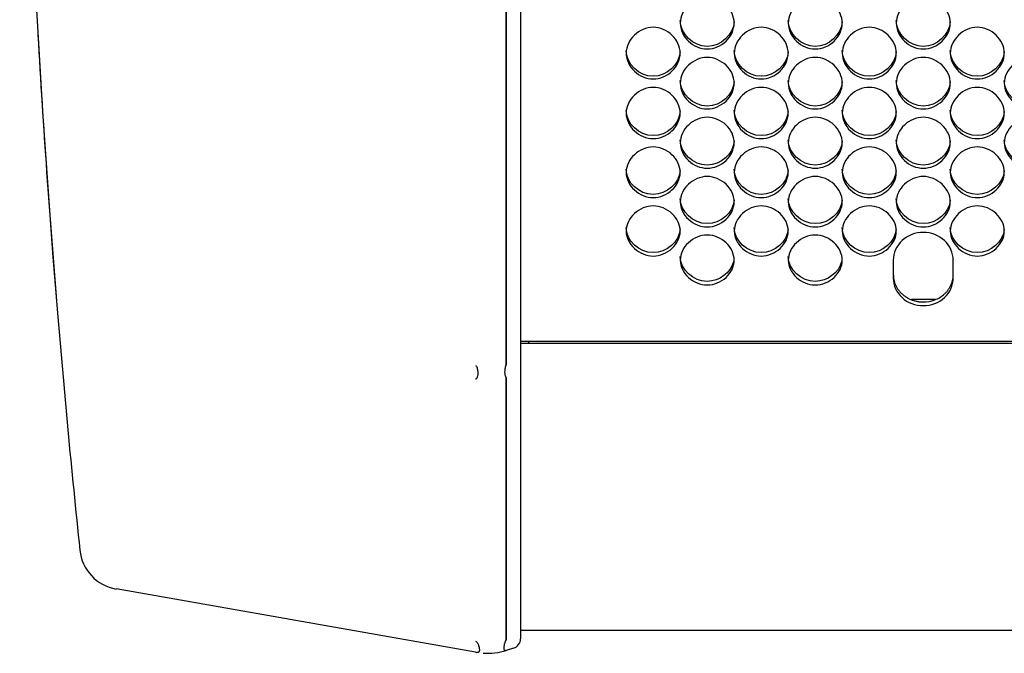
# Model space of a CAD drawing. Units: millimetres. Extents: x 43 to 240, y 50 to 199.
# Drawn here: x 95 to 100, y 88 to 91 of the extents above; entities that cross this region are included whole.
import ezdxf

# ---------------------------------------------------------------- set-up
doc = ezdxf.new("R2010")
doc.units = ezdxf.units.MM
for name, color, linetype in [('5312270', 7, 'Continuous'), ('6341202', 7, 'Continuous'), ('6791680', 7, 'Continuous'), ('7661202', 7, 'Continuous'), ('Default', 7, 'Continuous'), ('PHV_FILTER', 7, 'Continuous')]:
    doc.layers.add(name, color=color, linetype=linetype)

# ---------------------------------------------------------------- blocks, each defined once
blk = doc.blocks.new('SE3')
at = {"layer": '5312270', "color": 7, "linetype": 'Continuous'}
for p, q in [((99.2874, 90.0332), (99.2874, 89.941)), ((99.5924, 89.941), (99.5924, 90.0332)), ((97.3899, 89.6199), (124.7274, 89.6199))]:
    blk.add_line(p, q, dxfattribs=at)
for points, knots in [([(98.2024, 91.2409), (98.2024, 91.2746), (98.2346, 91.3421), (98.3399, 91.389), (98.4452, 91.3421), (98.4936, 91.2409), (98.4452, 91.1399), (98.3399, 91.0934), (98.2346, 91.1399), (98.2024, 91.2072), (98.2024, 91.2409)], [0, 0, 0, 0, 0.125103, 0.25, 0.374897, 0.5, 0.625103, 0.75, 0.874897, 1, 1, 1, 1]), ([(98.7524, 91.2409), (98.7524, 91.2746), (98.7846, 91.3421), (98.8899, 91.389), (98.9952, 91.3421), (99.0436, 91.2409), (98.9952, 91.1399), (98.8899, 91.0934), (98.7846, 91.1399), (98.7524, 91.2072), (98.7524, 91.2409)], [0, 0, 0, 0, 0.125103, 0.25, 0.374897, 0.5, 0.625103, 0.75, 0.874897, 1, 1, 1, 1]), ([(99.3024, 91.2409), (99.3024, 91.2746), (99.3346, 91.3421), (99.4399, 91.389), (99.5452, 91.3421), (99.5936, 91.2409), (99.5452, 91.1399), (99.4399, 91.0934), (99.3346, 91.1399), (99.3024, 91.2072), (99.3024, 91.2409)], [0, 0, 0, 0, 0.125103, 0.25, 0.374897, 0.5, 0.625103, 0.75, 0.874897, 1, 1, 1, 1]), ([(98.4772, 91.2473), (98.4733, 91.1809), (98.4097, 91.1223), (98.2679, 91.1223), (98.2024, 91.1848), (98.2024, 91.2537)], [0.507796, 0.507796, 0.507796, 0.507796, 0.75, 0.75, 1, 1, 1, 1]), ([(99.0272, 91.2473), (99.0233, 91.1809), (98.9597, 91.1223), (98.8179, 91.1223), (98.7524, 91.1848), (98.7524, 91.2537)], [0.507796, 0.507796, 0.507796, 0.507796, 0.75, 0.75, 1, 1, 1, 1]), ([(99.5772, 91.2473), (99.5733, 91.1809), (99.5097, 91.1223), (99.3679, 91.1223), (99.3024, 91.1848), (99.3024, 91.2537)], [0.507796, 0.507796, 0.507796, 0.507796, 0.75, 0.75, 1, 1, 1, 1]), ([(97.9274, 91.0874), (97.9274, 91.1209), (97.9596, 91.1882), (98.0649, 91.2348), (98.1702, 91.1882), (98.2186, 91.0873), (98.1702, 90.9868), (98.0649, 90.9405), (97.9596, 90.9868), (97.9274, 91.0538), (97.9274, 91.0874)], [0, 0, 0, 0, 0.125103, 0.25, 0.374897, 0.5, 0.625103, 0.75, 0.874897, 1, 1, 1, 1]), ([(98.4774, 91.0874), (98.4774, 91.1209), (98.5096, 91.1882), (98.6149, 91.2348), (98.7202, 91.1882), (98.7686, 91.0873), (98.7202, 90.9868), (98.6149, 90.9405), (98.5096, 90.9868), (98.4774, 91.0538), (98.4774, 91.0874)], [0, 0, 0, 0, 0.125103, 0.25, 0.374897, 0.5, 0.625103, 0.75, 0.874897, 1, 1, 1, 1]), ([(99.0274, 91.0874), (99.0274, 91.1209), (99.0596, 91.1882), (99.1649, 91.2348), (99.2702, 91.1882), (99.3186, 91.0873), (99.2702, 90.9868), (99.1649, 90.9405), (99.0596, 90.9868), (99.0274, 91.0538), (99.0274, 91.0874)], [0, 0, 0, 0, 0.125103, 0.25, 0.374897, 0.5, 0.625103, 0.75, 0.874897, 1, 1, 1, 1]), ([(99.5774, 91.0874), (99.5774, 91.1209), (99.6096, 91.1882), (99.7149, 91.2348), (99.8202, 91.1882), (99.8686, 91.0873), (99.8202, 90.9868), (99.7149, 90.9405), (99.6096, 90.9868), (99.5774, 91.0538), (99.5774, 91.0874)], [0, 0, 0, 0, 0.125103, 0.25, 0.374897, 0.5, 0.625103, 0.75, 0.874897, 1, 1, 1, 1]), ([(98.2022, 91.0941), (98.1981, 91.0281), (98.1346, 90.9699), (97.9929, 90.9699), (97.9274, 91.0322), (97.9274, 91.1008)], [0.5082121, 0.5082121, 0.5082121, 0.5082121, 0.75, 0.75, 1, 1, 1, 1]), ([(98.7522, 91.0941), (98.7481, 91.0281), (98.6846, 90.9699), (98.5429, 90.9699), (98.4774, 91.0322), (98.4774, 91.1008)], [0.5082121, 0.5082121, 0.5082121, 0.5082121, 0.75, 0.75, 1, 1, 1, 1]), ([(99.3022, 91.0941), (99.2981, 91.0281), (99.2346, 90.9699), (99.0929, 90.9699), (99.0274, 91.0322), (99.0274, 91.1008)], [0.5082121, 0.5082121, 0.5082121, 0.5082121, 0.75, 0.75, 1, 1, 1, 1]), ([(99.8522, 91.0941), (99.8481, 91.0281), (99.7846, 90.9699), (99.6429, 90.9699), (99.5774, 91.0322), (99.5774, 91.1008)], [0.5082121, 0.5082121, 0.5082121, 0.5082121, 0.75, 0.75, 1, 1, 1, 1]), ([(98.2024, 90.9345), (98.2024, 90.9679), (98.2346, 91.0348), (98.3399, 91.0813), (98.4452, 91.0348), (98.4936, 90.9344), (98.4452, 90.8344), (98.3399, 90.7883), (98.2346, 90.8344), (98.2024, 90.9011), (98.2024, 90.9345)], [0, 0, 0, 0, 0.125103, 0.25, 0.374897, 0.5, 0.625103, 0.75, 0.874897, 1, 1, 1, 1]), ([(98.7524, 90.9345), (98.7524, 90.9679), (98.7846, 91.0348), (98.8899, 91.0813), (98.9952, 91.0348), (99.0436, 90.9344), (98.9952, 90.8344), (98.8899, 90.7883), (98.7846, 90.8344), (98.7524, 90.9011), (98.7524, 90.9345)], [0, 0, 0, 0, 0.125103, 0.25, 0.374897, 0.5, 0.625103, 0.75, 0.874897, 1, 1, 1, 1]), ([(99.3024, 90.9345), (99.3024, 90.9679), (99.3346, 91.0348), (99.4399, 91.0813), (99.5452, 91.0348), (99.5936, 90.9344), (99.5452, 90.8344), (99.4399, 90.7883), (99.3346, 90.8344), (99.3024, 90.9011), (99.3024, 90.9345)], [0, 0, 0, 0, 0.125103, 0.25, 0.374897, 0.5, 0.625103, 0.75, 0.874897, 1, 1, 1, 1]), ([(99.8524, 90.9345), (99.8524, 90.9679), (99.8846, 91.0348), (99.9899, 91.0813), (100.0952, 91.0348), (100.1436, 90.9344), (100.0952, 90.8344), (99.9899, 90.7883), (99.8846, 90.8344), (99.8524, 90.9011), (99.8524, 90.9345)], [0, 0, 0, 0, 0.125103, 0.25, 0.374897, 0.5, 0.625103, 0.75, 0.874897, 1, 1, 1, 1]), ([(98.4772, 90.9415), (98.4729, 90.876), (98.4094, 90.8183), (98.2679, 90.8183), (98.2024, 90.8802), (98.2024, 90.9486)], [0.5086321, 0.5086321, 0.5086321, 0.5086321, 0.75, 0.75, 1, 1, 1, 1]), ([(99.0272, 90.9415), (99.0229, 90.876), (98.9594, 90.8183), (98.8179, 90.8183), (98.7524, 90.8802), (98.7524, 90.9486)], [0.5086321, 0.5086321, 0.5086321, 0.5086321, 0.75, 0.75, 1, 1, 1, 1]), ([(99.5772, 90.9415), (99.5729, 90.876), (99.5094, 90.8183), (99.3679, 90.8183), (99.3024, 90.8802), (99.3024, 90.9486)], [0.5086321, 0.5086321, 0.5086321, 0.5086321, 0.75, 0.75, 1, 1, 1, 1]), ([(100.1272, 90.9415), (100.1229, 90.876), (100.0594, 90.8183), (99.9179, 90.8183), (99.8524, 90.8802), (99.8524, 90.9486)], [0.5086321, 0.5086321, 0.5086321, 0.5086321, 0.75, 0.75, 1, 1, 1, 1]), ([(97.9274, 90.7823), (97.9274, 90.8156), (97.9596, 90.8822), (98.0649, 90.9285), (98.1702, 90.8822), (98.2186, 90.7823), (98.1702, 90.6827), (98.0649, 90.6369), (97.9596, 90.6827), (97.9274, 90.7491), (97.9274, 90.7823)], [0, 0, 0, 0, 0.125103, 0.25, 0.374897, 0.5, 0.625103, 0.75, 0.874897, 1, 1, 1, 1]), ([(98.4774, 90.7823), (98.4774, 90.8156), (98.5096, 90.8822), (98.6149, 90.9285), (98.7202, 90.8822), (98.7686, 90.7823), (98.7202, 90.6827), (98.6149, 90.6369), (98.5096, 90.6827), (98.4774, 90.7491), (98.4774, 90.7823)], [0, 0, 0, 0, 0.125103, 0.25, 0.374897, 0.5, 0.625103, 0.75, 0.874897, 1, 1, 1, 1]), ([(99.0274, 90.7823), (99.0274, 90.8156), (99.0596, 90.8822), (99.1649, 90.9285), (99.2702, 90.8822), (99.3186, 90.7823), (99.2702, 90.6827), (99.1649, 90.6369), (99.0596, 90.6827), (99.0274, 90.7491), (99.0274, 90.7823)], [0, 0, 0, 0, 0.125103, 0.25, 0.374897, 0.5, 0.625103, 0.75, 0.874897, 1, 1, 1, 1]), ([(99.5774, 90.7823), (99.5774, 90.8156), (99.6096, 90.8822), (99.7149, 90.9285), (99.8202, 90.8822), (99.8686, 90.7823), (99.8202, 90.6827), (99.7149, 90.6369), (99.6096, 90.6827), (99.5774, 90.7491), (99.5774, 90.7823)], [0, 0, 0, 0, 0.125103, 0.25, 0.374897, 0.5, 0.625103, 0.75, 0.874897, 1, 1, 1, 1]), ([(98.2022, 90.7896), (98.1977, 90.7246), (98.1343, 90.6674), (97.9929, 90.6674), (97.9274, 90.729), (97.9274, 90.797)], [0.5090563, 0.5090563, 0.5090563, 0.5090563, 0.75, 0.75, 1, 1, 1, 1]), ([(98.7522, 90.7896), (98.7477, 90.7246), (98.6843, 90.6674), (98.5429, 90.6674), (98.4774, 90.729), (98.4774, 90.797)], [0.5090563, 0.5090563, 0.5090563, 0.5090563, 0.75, 0.75, 1, 1, 1, 1]), ([(99.3022, 90.7896), (99.2977, 90.7246), (99.2343, 90.6674), (99.0929, 90.6674), (99.0274, 90.729), (99.0274, 90.797)], [0.5090563, 0.5090563, 0.5090563, 0.5090563, 0.75, 0.75, 1, 1, 1, 1]), ([(99.8522, 90.7896), (99.8477, 90.7246), (99.7843, 90.6674), (99.6429, 90.6674), (99.5774, 90.729), (99.5774, 90.797)], [0.5090563, 0.5090563, 0.5090563, 0.5090563, 0.75, 0.75, 1, 1, 1, 1]), ([(98.2024, 90.6309), (98.2024, 90.664), (98.2346, 90.7303), (98.3399, 90.7763), (98.4452, 90.7303), (98.4936, 90.6308), (98.4452, 90.5318), (98.3399, 90.4862), (98.2346, 90.5318), (98.2024, 90.5978), (98.2024, 90.6309)], [0, 0, 0, 0, 0.125103, 0.25, 0.374897, 0.5, 0.625103, 0.75, 0.874897, 1, 1, 1, 1]), ([(98.7524, 90.6309), (98.7524, 90.664), (98.7846, 90.7303), (98.8899, 90.7763), (98.9952, 90.7303), (99.0436, 90.6308), (98.9952, 90.5318), (98.8899, 90.4862), (98.7846, 90.5318), (98.7524, 90.5978), (98.7524, 90.6309)], [0, 0, 0, 0, 0.125103, 0.25, 0.374897, 0.5, 0.625103, 0.75, 0.874897, 1, 1, 1, 1]), ([(99.3024, 90.6309), (99.3024, 90.664), (99.3346, 90.7303), (99.4399, 90.7763), (99.5452, 90.7303), (99.5936, 90.6308), (99.5452, 90.5318), (99.4399, 90.4862), (99.3346, 90.5318), (99.3024, 90.5978), (99.3024, 90.6309)], [0, 0, 0, 0, 0.125103, 0.25, 0.374897, 0.5, 0.625103, 0.75, 0.874897, 1, 1, 1, 1]), ([(99.8524, 90.6309), (99.8524, 90.664), (99.8846, 90.7303), (99.9899, 90.7763), (100.0952, 90.7303), (100.1436, 90.6308), (100.0952, 90.5318), (99.9899, 90.4862), (99.8846, 90.5318), (99.8524, 90.5978), (99.8524, 90.6309)], [0, 0, 0, 0, 0.125103, 0.25, 0.374897, 0.5, 0.625103, 0.75, 0.874897, 1, 1, 1, 1]), ([(98.4772, 90.6385), (98.4725, 90.5739), (98.4092, 90.5172), (98.2679, 90.5172), (98.2024, 90.5785), (98.2024, 90.6462)], [0.5094848, 0.5094848, 0.5094848, 0.5094848, 0.75, 0.75, 1, 1, 1, 1]), ([(99.0272, 90.6385), (99.0225, 90.5739), (98.9592, 90.5172), (98.8179, 90.5172), (98.7524, 90.5785), (98.7524, 90.6462)], [0.5094848, 0.5094848, 0.5094848, 0.5094848, 0.75, 0.75, 1, 1, 1, 1]), ([(99.5772, 90.6385), (99.5725, 90.5739), (99.5092, 90.5172), (99.3679, 90.5172), (99.3024, 90.5785), (99.3024, 90.6462)], [0.5094848, 0.5094848, 0.5094848, 0.5094848, 0.75, 0.75, 1, 1, 1, 1]), ([(100.1272, 90.6385), (100.1225, 90.5739), (100.0592, 90.5172), (99.9179, 90.5172), (99.8524, 90.5785), (99.8524, 90.6462)], [0.5094848, 0.5094848, 0.5094848, 0.5094848, 0.75, 0.75, 1, 1, 1, 1]), ([(97.9274, 90.4802), (97.9274, 90.5132), (97.9596, 90.5791), (98.0649, 90.6249), (98.1702, 90.5791), (98.2186, 90.4802), (98.1702, 90.3816), (98.0649, 90.3363), (97.9596, 90.3816), (97.9274, 90.4473), (97.9274, 90.4802)], [0, 0, 0, 0, 0.125103, 0.25, 0.374897, 0.5, 0.625103, 0.75, 0.874897, 1, 1, 1, 1]), ([(98.4774, 90.4802), (98.4774, 90.5132), (98.5096, 90.5791), (98.6149, 90.6249), (98.7202, 90.5791), (98.7686, 90.4802), (98.7202, 90.3816), (98.6149, 90.3363), (98.5096, 90.3816), (98.4774, 90.4473), (98.4774, 90.4802)], [0, 0, 0, 0, 0.125103, 0.25, 0.374897, 0.5, 0.625103, 0.75, 0.874897, 1, 1, 1, 1]), ([(99.0274, 90.4802), (99.0274, 90.5132), (99.0596, 90.5791), (99.1649, 90.6249), (99.2702, 90.5791), (99.3186, 90.4802), (99.2702, 90.3816), (99.1649, 90.3363), (99.0596, 90.3816), (99.0274, 90.4473), (99.0274, 90.4802)], [0, 0, 0, 0, 0.125103, 0.25, 0.374897, 0.5, 0.625103, 0.75, 0.874897, 1, 1, 1, 1]), ([(99.5774, 90.4802), (99.5774, 90.5132), (99.6096, 90.5791), (99.7149, 90.6249), (99.8202, 90.5791), (99.8686, 90.4802), (99.8202, 90.3816), (99.7149, 90.3363), (99.6096, 90.3816), (99.5774, 90.4473), (99.5774, 90.4802)], [0, 0, 0, 0, 0.125103, 0.25, 0.374897, 0.5, 0.625103, 0.75, 0.874897, 1, 1, 1, 1]), ([(98.2021, 90.4882), (98.1972, 90.4241), (98.1341, 90.3678), (97.9929, 90.3678), (97.9274, 90.4288), (97.9274, 90.4961)], [0.509918, 0.509918, 0.509918, 0.509918, 0.75, 0.75, 1, 1, 1, 1]), ([(98.7521, 90.4882), (98.7472, 90.4241), (98.6841, 90.3678), (98.5429, 90.3678), (98.4774, 90.4288), (98.4774, 90.4961)], [0.509918, 0.509918, 0.509918, 0.509918, 0.75, 0.75, 1, 1, 1, 1]), ([(99.3021, 90.4882), (99.2972, 90.4241), (99.2341, 90.3678), (99.0929, 90.3678), (99.0274, 90.4288), (99.0274, 90.4961)], [0.509918, 0.509918, 0.509918, 0.509918, 0.75, 0.75, 1, 1, 1, 1]), ([(99.8521, 90.4882), (99.8472, 90.4241), (99.7841, 90.3678), (99.6429, 90.3678), (99.5774, 90.4288), (99.5774, 90.4961)], [0.509918, 0.509918, 0.509918, 0.509918, 0.75, 0.75, 1, 1, 1, 1]), ([(98.2024, 90.3304), (98.2024, 90.3631), (98.2346, 90.4287), (98.3399, 90.4743), (98.4452, 90.4287), (98.4936, 90.3303), (98.4452, 90.2323), (98.3399, 90.1872), (98.2346, 90.2323), (98.2024, 90.2976), (98.2024, 90.3304)], [0, 0, 0, 0, 0.125103, 0.25, 0.374897, 0.5, 0.625103, 0.75, 0.874897, 1, 1, 1, 1]), ([(98.7524, 90.3304), (98.7524, 90.3631), (98.7846, 90.4287), (98.8899, 90.4743), (98.9952, 90.4287), (99.0436, 90.3303), (98.9952, 90.2323), (98.8899, 90.1872), (98.7846, 90.2323), (98.7524, 90.2976), (98.7524, 90.3304)], [0, 0, 0, 0, 0.125103, 0.25, 0.374897, 0.5, 0.625103, 0.75, 0.874897, 1, 1, 1, 1]), ([(99.3024, 90.3304), (99.3024, 90.3631), (99.3346, 90.4287), (99.4399, 90.4743), (99.5452, 90.4287), (99.5936, 90.3303), (99.5452, 90.2323), (99.4399, 90.1872), (99.3346, 90.2323), (99.3024, 90.2976), (99.3024, 90.3304)], [0, 0, 0, 0, 0.125103, 0.25, 0.374897, 0.5, 0.625103, 0.75, 0.874897, 1, 1, 1, 1]), ([(98.4771, 90.3386), (98.472, 90.275), (98.4089, 90.2193), (98.2679, 90.2193), (98.2024, 90.2799), (98.2024, 90.3469)], [0.5103559, 0.5103559, 0.5103559, 0.5103559, 0.75, 0.75, 1, 1, 1, 1]), ([(99.0271, 90.3386), (99.022, 90.275), (98.9589, 90.2193), (98.8179, 90.2193), (98.7524, 90.2799), (98.7524, 90.3469)], [0.5103559, 0.5103559, 0.5103559, 0.5103559, 0.75, 0.75, 1, 1, 1, 1]), ([(99.5771, 90.3386), (99.572, 90.275), (99.5089, 90.2193), (99.3679, 90.2193), (99.3024, 90.2799), (99.3024, 90.3469)], [0.5103559, 0.5103559, 0.5103559, 0.5103559, 0.75, 0.75, 1, 1, 1, 1]), ([(97.9274, 90.1813), (97.9274, 90.2139), (97.9596, 90.2791), (98.0649, 90.3245), (98.1702, 90.2791), (98.2186, 90.1813), (98.1702, 90.0839), (98.0649, 90.039), (97.9596, 90.0839), (97.9274, 90.1488), (97.9274, 90.1813)], [0, 0, 0, 0, 0.125103, 0.25, 0.374897, 0.5, 0.625103, 0.75, 0.874897, 1, 1, 1, 1]), ([(98.4774, 90.1813), (98.4774, 90.2139), (98.5096, 90.2791), (98.6149, 90.3245), (98.7202, 90.2791), (98.7686, 90.1813), (98.7202, 90.0839), (98.6149, 90.039), (98.5096, 90.0839), (98.4774, 90.1488), (98.4774, 90.1813)], [0, 0, 0, 0, 0.125103, 0.25, 0.374897, 0.5, 0.625103, 0.75, 0.874897, 1, 1, 1, 1]), ([(99.0274, 90.1813), (99.0274, 90.2139), (99.0596, 90.2791), (99.1649, 90.3245), (99.2702, 90.2791), (99.3186, 90.1813), (99.2702, 90.0839), (99.1649, 90.039), (99.0596, 90.0839), (99.0274, 90.1488), (99.0274, 90.1813)], [0, 0, 0, 0, 0.125103, 0.25, 0.374897, 0.5, 0.625103, 0.75, 0.874897, 1, 1, 1, 1]), ([(99.5774, 90.1813), (99.5774, 90.2139), (99.6096, 90.2791), (99.7149, 90.3245), (99.8202, 90.2791), (99.8686, 90.1813), (99.8202, 90.0839), (99.7149, 90.039), (99.6096, 90.0839), (99.5774, 90.1488), (99.5774, 90.1813)], [0, 0, 0, 0, 0.125103, 0.25, 0.374897, 0.5, 0.625103, 0.75, 0.874897, 1, 1, 1, 1]), ([(98.2021, 90.1899), (98.1968, 90.1268), (98.1338, 90.0716), (97.9929, 90.0716), (97.9274, 90.1319), (97.9274, 90.1985)], [0.510799, 0.510799, 0.510799, 0.510799, 0.75, 0.75, 1, 1, 1, 1]), ([(98.7521, 90.1899), (98.7468, 90.1268), (98.6838, 90.0716), (98.5429, 90.0716), (98.4774, 90.1319), (98.4774, 90.1985)], [0.510799, 0.510799, 0.510799, 0.510799, 0.75, 0.75, 1, 1, 1, 1]), ([(99.3021, 90.1899), (99.2968, 90.1268), (99.2338, 90.0716), (99.0929, 90.0716), (99.0274, 90.1319), (99.0274, 90.1985)], [0.510799, 0.510799, 0.510799, 0.510799, 0.75, 0.75, 1, 1, 1, 1]), ([(99.8521, 90.1899), (99.8468, 90.1268), (99.7838, 90.0716), (99.6429, 90.0716), (99.5774, 90.1319), (99.5774, 90.1985)], [0.510799, 0.510799, 0.510799, 0.510799, 0.75, 0.75, 1, 1, 1, 1]), ([(98.2024, 90.0332), (98.2024, 90.0656), (98.2346, 90.1304), (98.3399, 90.1755), (98.4452, 90.1304), (98.4936, 90.0331), (98.4452, 89.9363), (98.3399, 89.8917), (98.2346, 89.9363), (98.2024, 90.0008), (98.2024, 90.0332)], [0, 0, 0, 0, 0.125103, 0.25, 0.374897, 0.5, 0.625103, 0.75, 0.874897, 1, 1, 1, 1]), ([(98.7524, 90.0332), (98.7524, 90.0656), (98.7846, 90.1304), (98.8899, 90.1755), (98.9952, 90.1304), (99.0436, 90.0331), (98.9952, 89.9363), (98.8899, 89.8917), (98.7846, 89.9363), (98.7524, 90.0008), (98.7524, 90.0332)], [0, 0, 0, 0, 0.125103, 0.25, 0.374897, 0.5, 0.625103, 0.75, 0.874897, 1, 1, 1, 1]), ([(99.5924, 90.0332), (99.5924, 90.07), (99.576, 90.1068), (99.5195, 90.1591), (99.4799, 90.1744), (99.4, 90.1744), (99.3603, 90.1591), (99.3039, 90.1068), (99.2874, 90.07), (99.2874, 90.0332)], [0, 0, 0, 0, 0.25, 0.25, 0.5, 0.5, 0.75, 0.75, 1, 1, 1, 1]), ([(98.4741, 90.025), (98.4599, 89.9699), (98.4024, 89.9248), (98.2679, 89.9248), (98.2024, 89.9847), (98.2024, 90.0509)], [0.5331717, 0.5331717, 0.5331717, 0.5331717, 0.75, 0.75, 1, 1, 1, 1]), ([(99.0241, 90.025), (99.0099, 89.9699), (98.9524, 89.9248), (98.8179, 89.9248), (98.7524, 89.9847), (98.7524, 90.0509)], [0.5331717, 0.5331717, 0.5331717, 0.5331717, 0.75, 0.75, 1, 1, 1, 1]), ([(99.2874, 89.9591), (99.2875, 89.9566), (99.2876, 89.9516), (99.2883, 89.944), (99.2894, 89.9365), (99.291, 89.9291), (99.293, 89.9218), (99.2955, 89.9146), (99.2983, 89.9075), (99.3016, 89.9006), (99.3053, 89.8938), (99.3093, 89.8872), (99.3137, 89.8809), (99.3185, 89.8747), (99.3237, 89.8688), (99.3292, 89.8632), (99.335, 89.8579), (99.3412, 89.8529), (99.3476, 89.8482), (99.3543, 89.8438), (99.3613, 89.8398), (99.3685, 89.8361), (99.3759, 89.8328), (99.3835, 89.8298), (99.3913, 89.8272), (99.3992, 89.825), (99.4072, 89.8231), (99.4153, 89.8217), (99.4234, 89.8206), (99.4317, 89.82), (99.457, 89.8193), (99.4997, 89.8273), (99.5386, 89.8507), (99.5594, 89.872), (99.5692, 89.8848), (99.5775, 89.8985), (99.584, 89.913), (99.5888, 89.928), (99.5919, 89.9435), (99.5922, 89.9539), (99.5924, 89.9591)], [0, 0, 0, 0, 0.017259, 0.034511, 0.051763, 0.069017, 0.086274, 0.103536, 0.1208, 0.138066, 0.155332, 0.172597, 0.189859, 0.20712, 0.224382, 0.241649, 0.258925, 0.276195, 0.293463, 0.310734, 0.328008, 0.345287, 0.36257, 0.379855, 0.397141, 0.414426, 0.431708, 0.448988, 0.466266, 0.483546, 0.500833, 0.625351, 0.749814, 0.785568, 0.821309, 0.857058, 0.892808, 0.928548, 0.964272, 1, 1, 1, 1]), ([(99.2874, 89.941), (99.2874, 89.9043), (99.3039, 89.8679), (99.3603, 89.8162), (99.4, 89.8012), (99.4799, 89.8012), (99.5195, 89.8162), (99.576, 89.8679), (99.5924, 89.9043), (99.5924, 89.941)], [0, 0, 0, 0, 0.25, 0.25, 0.5, 0.5, 0.75, 0.75, 1, 1, 1, 1])]:
    blk.add_open_spline(points, degree=3, knots=knots, dxfattribs=at)
at = {"layer": '6341202', "color": 7, "linetype": 'Continuous'}
blk.add_arc((98.6489, 88.237), 0.091, 270, 270.152, dxfattribs=at)
at = {"layer": '6791680', "color": 7, "linetype": 'Continuous'}
for p, q in [((97.3899, 89.6101), (179.5899, 89.6101)), ((97.4309, 89.6199), (97.4309, 89.6101)), ((179.5899, 88.146), (97.3899, 88.146))]:
    blk.add_line(p, q, dxfattribs=at)
at = {"layer": '7661202', "color": 7, "linetype": 'Continuous'}
for p, q in [((97.3167, 99.2932), (97.3167, 89.4985)), ((97.3167, 89.4985), (97.3167, 99.2932)), ((97.3899, 99.2675), (97.3899, 89.5242)), ((97.3899, 89.5242), (97.3899, 89.48)), ((97.1608, 89.4963), (97.1633, 89.4942)), ((97.1633, 89.4942), (97.1635, 89.494)), ((97.3167, 89.4974), (97.3167, 89.4975)), ((97.3899, 89.48), (97.3899, 88.1402)), ((97.1635, 89.4285), (97.1632, 89.4284)), ((97.3167, 89.4358), (97.3167, 89.4366)), ((97.3167, 89.4366), (97.3167, 89.4366)), ((97.3167, 89.4358), (97.3167, 88.0961)), ((97.3167, 88.0961), (97.3167, 89.4358)), ((97.1608, 88.0348), (95.3308, 88.3575)), ((97.3899, 88.1402), (97.3899, 88.1037)), ((97.1653, 88.0884), (97.1658, 88.0881)), ((97.3167, 88.0953), (97.3167, 88.0961)), ((97.1658, 88.034), (97.1653, 88.034)), ((97.3167, 88.0443), (97.3152, 88.0439)), ((97.3546, 88.0559), (97.3167, 88.0443)), ((97.3167, 88.0443), (97.3167, 88.0443))]:
    blk.add_line(p, q, dxfattribs=at)
for centre, radius, start, end in [((150.6945, 94.3958), 55.8546, 175.2622, 184.7378), ((150.6945, 94.3958), 55.8546, 183.29996, 184.7378), ((150.6945, 94.3958), 55.8546, 184.7378, 186.00198), ((97.0833, 89.6021), 0.1912, 293.9311, 294.7217), ((97.2356, 89.4358), 0.0811, 0, 0.5333), ((95.3699, 88.579), 0.225, 186.002, 260), ((102.7791, 95.7955), 9.5349, 233.89724, 233.93058), ((97.2358, 88.0961), 0.0809, 359.4238, 0), ((97.3399, 88.1037), 0.05, 287, 0), ((97.2189, 88.3642), 0.3345, 260, 260.7792), ((97.2189, 88.3642), 0.3345, 266.7159, 287.0005)]:
    blk.add_arc(centre, radius, start, end, dxfattribs=at)
for points, knots in [([(97.1635, 89.494), (97.1649, 89.4928), (97.1657, 89.4913), (97.1672, 89.4883), (97.1678, 89.4867), (97.1694, 89.4821), (97.1701, 89.479), (97.1717, 89.4697), (97.1721, 89.4638), (97.1721, 89.4524), (97.1717, 89.4469), (97.1701, 89.4392), (97.1694, 89.4367), (97.1678, 89.4333), (97.1672, 89.4322), (97.1657, 89.4301), (97.1648, 89.4292), (97.1635, 89.4285)], [0, 0, 0, 0, 0.0625, 0.0625, 0.125, 0.125, 0.25, 0.25, 0.5, 0.5, 0.75, 0.75, 0.875, 0.875, 0.9375, 0.9375, 1, 1, 1, 1]), ([(97.3167, 89.4366), (97.3166, 89.4366), (97.3165, 89.4366), (97.3164, 89.4366), (97.3162, 89.4366), (97.3161, 89.4367), (97.316, 89.4367), (97.3158, 89.4368), (97.3156, 89.4369), (97.3155, 89.437), (97.3149, 89.4375), (97.3146, 89.4381), (97.3143, 89.4388), (97.313, 89.4413), (97.3124, 89.4442), (97.3118, 89.4471), (97.311, 89.4516), (97.3106, 89.4564), (97.3105, 89.4614), (97.3104, 89.4664), (97.3107, 89.4717), (97.3112, 89.4772), (97.3118, 89.4826), (97.3124, 89.4884), (97.3144, 89.494), (97.3146, 89.4945), (97.3148, 89.4949), (97.315, 89.4954), (97.3152, 89.4958), (97.3154, 89.4963), (97.3157, 89.4967), (97.3158, 89.4968), (97.316, 89.497), (97.3161, 89.4971), (97.3162, 89.4972), (97.3163, 89.4973), (97.3164, 89.4973), (97.3165, 89.4973), (97.3166, 89.4974), (97.3167, 89.4974)], [0, 0, 0, 0, 0.004436, 0.004436, 0.004436, 0.009954, 0.009954, 0.009954, 0.020643, 0.020643, 0.020643, 0.061094, 0.061094, 0.061094, 0.222368, 0.222368, 0.222368, 0.463196, 0.463196, 0.463196, 0.703857, 0.703857, 0.703857, 0.945706, 0.945706, 0.945706, 0.965196, 0.965196, 0.965196, 0.983885, 0.983885, 0.983885, 0.99174, 0.99174, 0.99174, 0.996125, 0.996125, 0.996125, 1, 1, 1, 1]), ([(97.1658, 88.0881), (97.1683, 88.0863), (97.1698, 88.0841), (97.1724, 88.0798), (97.1734, 88.0777), (97.1759, 88.0716), (97.177, 88.0676), (97.1795, 88.0569), (97.1801, 88.0509), (97.1801, 88.0413), (97.1795, 88.0378), (97.1771, 88.0345), (97.176, 88.0338), (97.1734, 88.0333), (97.1724, 88.0332), (97.1698, 88.0334), (97.1683, 88.0335), (97.1658, 88.034)], [0, 0, 0, 0, 0.0625, 0.0625, 0.125, 0.125, 0.25, 0.25, 0.5, 0.5, 0.75, 0.75, 0.875, 0.875, 0.9375, 0.9375, 1, 1, 1, 1]), ([(97.3152, 88.0439), (97.3141, 88.0436), (97.3136, 88.0434), (97.3125, 88.0432), (97.312, 88.0431), (97.3109, 88.043), (97.3103, 88.043), (97.3088, 88.0434), (97.3082, 88.0441), (97.3067, 88.0471), (97.3064, 88.0504), (97.3064, 88.0591), (97.3068, 88.0646), (97.3083, 88.0745), (97.3091, 88.0782), (97.3105, 88.084), (97.3111, 88.086), (97.3122, 88.0891), (97.3126, 88.0901), (97.3136, 88.0922), (97.3141, 88.0933), (97.3152, 88.0943)], [0, 0, 0, 0, 0.03125, 0.03125, 0.0625, 0.0625, 0.125, 0.125, 0.25, 0.25, 0.5, 0.5, 0.75, 0.75, 0.875, 0.875, 0.9375, 0.9375, 0.96875, 0.96875, 1, 1, 1, 1])]:
    blk.add_open_spline(points, degree=3, knots=knots, dxfattribs=at)
at = {"layer": 'PHV_FILTER', "color": 7, "linetype": 'Continuous'}
blk.add_line((99.5003, 89.8318), (99.3796, 89.8318), dxfattribs=at)

msp = doc.modelspace()

# ---------------------------------------------------------------- block references
at = {"layer": 'Default'}
msp.add_blockref('SE3', (0, 0), dxfattribs=at)

doc.saveas('drawing.dxf')
